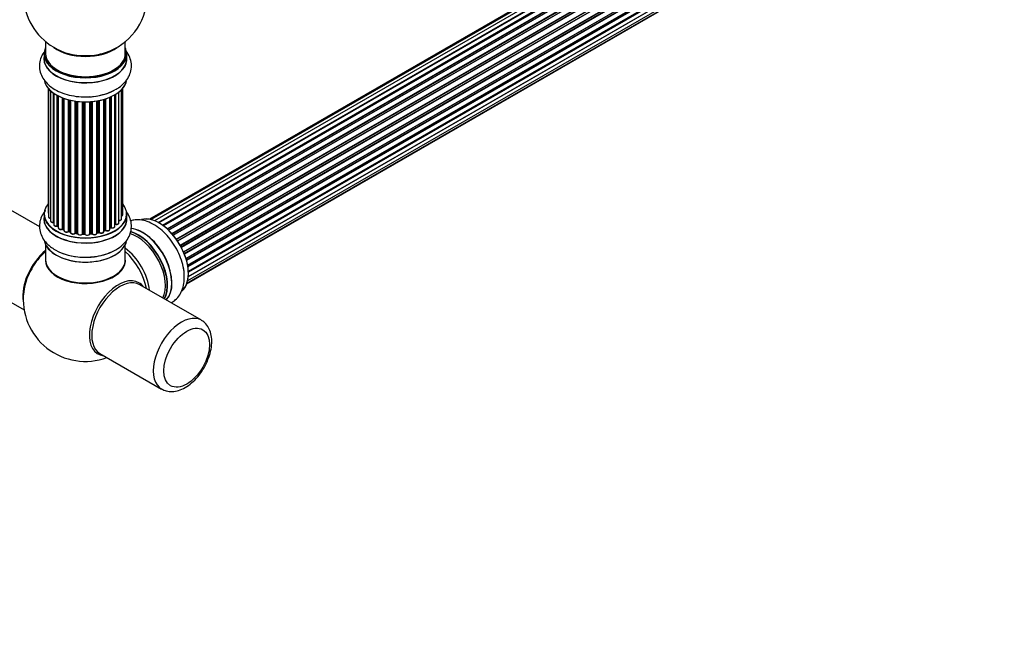
# Model space of a CAD drawing. Units: millimetres. Extents: x 0 to 1448, y 0 to 3502.
# Drawn here: x 966 to 1362, y 0 to 255 of the extents above; entities that cross this region are included whole.
import ezdxf
from ezdxf import colors
from ezdxf.entities.mleader import LeaderData, LeaderLine
from ezdxf.math import Vec2, Vec3

# ---------------------------------------------------------------- set-up
doc = ezdxf.new("R2010")
doc.units = ezdxf.units.MM
doc.layers.add('DV6_Défaut', color=7, linetype='Continuous')
doc.layers.add('Défaut', color=7, linetype='Continuous')

# ---------------------------------------------------------------- blocks, each defined once
blk = doc.blocks.new('_DOT')
at = {"color": 0}
blk.add_line((0, 0), (-1, 0), dxfattribs=at)
at = {"color": 0, "const_width": 0.333}
blk.add_lwpolyline([(-0.1665, 0, 1), (0.1665, 0, 1)], format="xyb", close=True, dxfattribs=at)
blk = doc.blocks.new('SE5')
at = {"layer": 'DV6_Défaut', "color": 7, "linetype": 'Continuous'}
for p, q in [((1344.08, 362.57), (1017.9, 174.25)), ((1345.75, 363), (1018.57, 174.11)), ((1347.64, 362.88), (1019.91, 173.67)), ((1021.39, 172.98), (1348.78, 362)), ((1348.94, 361.81), (1021.64, 172.84)), ((1349.67, 362.21), (1021.65, 172.83)), ((1023.11, 171.91), (1350.86, 361.13)), ((1351, 360.93), (1023.33, 171.75)), ((1351.74, 361.02), (1023.59, 171.56)), ((1024.98, 170.41), (1352.94, 359.76)), ((1353.06, 359.54), (1025.18, 170.23)), ((1025.55, 169.89), (1353.46, 359.21)), ((1353.76, 359.35), (1025.57, 169.87)), ((1026.87, 168.51), (1354.96, 357.93)), ((1355.04, 357.7), (1027.03, 168.32)), ((1027.39, 167.9), (1355.42, 357.29)), ((1355.65, 357.29), (1027.47, 167.81)), ((1028.65, 166.27), (1356.8, 355.73)), ((1356.85, 355.5), (1028.77, 166.09)), ((1029.1, 165.61), (1357.19, 355.03)), ((1357.36, 354.94), (1029.2, 165.47)), ((1030.23, 163.78), (1358.41, 353.25)), ((1358.42, 353.04), (1030.32, 163.61)), ((1030.6, 163.1), (1358.69, 352.53)), ((1358.87, 352.39), (1030.7, 162.92)), ((1031.55, 161.14), (1359.71, 350.61)), ((1359.67, 350.41), (1031.61, 161)), ((1031.82, 160.48), (1359.88, 349.88)), ((1360.04, 349.71), (1031.91, 160.26)), ((1032.55, 158.46), (1360.75, 347.94)), ((1360.55, 347.74), (1032.57, 158.38)), ((1032.72, 157.87), (1360.68, 347.21)), ((1360.83, 347.01), (1032.79, 157.62)), ((1033.21, 155.83), (1361.38, 345.3)), ((1033.28, 155.4), (1361.07, 344.64)), ((1361.19, 344.42), (1033.32, 155.13)), ((1033.49, 151.24), (1361.38, 340.55)), ((1033.51, 153.37), (1361.6, 342.8)), ((1033.52, 153.19), (1361.02, 342.28)), ((1361.12, 342.05), (1033.53, 152.92)), ((1032.96, 148.52), (1359.71, 337.17)), ((1033.25, 149.56), (1360.75, 338.64)), ((1360.61, 340), (1033.48, 151.13)), ((1032.88, 148.3), (1358.33, 336.2)), ((976.13, 245.75), (976.13, 240.87)), ((1008.13, 240.87), (1008.13, 245.75)), ((975.48, 240.79), (975.48, 238.87)), ((1008.78, 238.87), (1008.78, 240.79)), ((977.15, 226.96), (977.15, 176.95)), ((977.31, 226.78), (977.31, 175.26)), ((978.06, 226.01), (978.06, 173.63)), ((1006.66, 174.44), (1006.66, 226.45)), ((1007.11, 176.1), (1007.11, 226.96)), ((979.3, 173.07), (979.3, 225.03)), ((979.39, 224.96), (979.39, 172.13)), ((980.83, 171.61), (980.83, 224.09)), ((981.07, 223.96), (981.07, 171.57)), ((981.23, 223.88), (981.23, 170.81)), ((982.85, 170.36), (982.85, 223.16)), ((983.1, 223.06), (983.1, 170.35)), ((983.51, 222.91), (983.51, 169.75)), ((985.27, 169.38), (985.27, 222.37)), ((985.52, 222.31), (985.52, 169.4)), ((986.04, 169.25), (986.04, 222.19)), ((986.12, 222.17), (986.12, 168.98)), ((988, 168.71), (988, 221.82)), ((988.23, 221.78), (988.23, 168.77)), ((988.79, 168.68), (988.79, 221.71)), ((996.76, 168.72), (996.76, 221.9)), ((996.88, 221.92), (996.88, 168.92)), ((997.42, 169.04), (997.42, 222.02)), ((997.66, 222.06), (997.66, 169)), ((999.49, 169.33), (999.49, 222.51)), ((999.51, 222.52), (999.51, 169.66)), ((1000, 169.84), (1000, 222.66)), ((1000.25, 222.74), (1000.25, 169.83)), ((1001.94, 170.25), (1001.94, 223.37)), ((1002.24, 170.93), (1002.24, 223.5)), ((1002.49, 223.62), (1002.49, 170.95)), ((1004.01, 171.44), (1004.01, 224.42)), ((1004.03, 172.27), (1004.03, 224.43)), ((1004.27, 224.57), (1004.27, 172.32)), ((1005.61, 172.86), (1005.61, 225.5)), ((988.94, 221.69), (988.94, 168.54)), ((990.9, 168.38), (990.9, 221.54)), ((991.11, 221.53), (991.11, 168.47)), ((991.69, 168.45), (991.69, 221.52)), ((991.88, 221.52), (991.88, 168.35)), ((993.86, 168.41), (993.86, 221.57)), ((994.04, 221.58), (994.04, 168.52)), ((994.61, 168.57), (994.61, 221.62)), ((994.83, 221.64), (994.83, 168.5)), ((973.74, 171.17), (921.82, 201.14)), ((975.48, 176.28), (975.48, 174.37)), ((1008.78, 174.37), (1008.78, 176.28)), ((905.82, 173.43), (967.5, 137.82)), ((981.11, 171.48), (981.23, 171.4)), ((983.14, 170.26), (983.51, 170.09)), ((1001.94, 170.7), (1002.19, 170.84)), ((985.55, 169.31), (986.07, 169.16)), ((988.25, 168.68), (988.81, 168.59)), ((991.12, 168.38), (991.69, 168.36)), ((994.02, 168.44), (994.59, 168.49)), ((996.85, 168.84), (997.39, 168.96)), ((999.49, 169.57), (999.96, 169.75)), ((976.13, 163.99), (976.13, 157.91)), ((1008.13, 157.91), (1008.13, 163.99)), ((1038.74, 133.64), (1013.99, 147.93)), ((997.99, 120.21), (1022.74, 105.93))]:
    blk.add_line(p, q, dxfattribs=at)
for centre, radius, start, end in [((992.13, 264.95), 25, 129.7918, 246.7163), ((992.13, 264.95), 25, 293.2837, 0), ((980.91, 171.12), 0.417, 61.3755, 106.3316), ((982.97, 169.86), 0.44, 67.1253, 111.755), ((1002.38, 170.45), 0.432, 70.9821, 115.7807), ((1004.2, 171.85), 0.392, 76.1445, 118.7503), ((985.43, 168.91), 0.423, 72.5316, 117.597), ((988.17, 168.31), 0.378, 77.7794, 122.7504), ((991.08, 168.04), 0.348, 84.5086, 123.9358), ((997.49, 168.56), 0.404, 59.7486, 104.7265), ((1000.11, 169.34), 0.437, 65.4135, 110.0462), ((991.73, 183.91), 24.91, 241.7288, 273.6039), ((992.13, 142.07), 25, 173.2837, 290.2082)]:
    blk.add_arc(centre, radius, start, end, dxfattribs=at)
for centre, major_axis, ratio, start_param, end_param in [((992.13, 240.87), (16.55, 0), 0.57735, 2.883065, 6.283185), ((992.13, 249.03), (16, 0), 0.57735, 3.791411, 5.633367), ((992.13, 249.65), (-16.54, 0), 0.57735, 0.930274, 1.790282), ((992.13, 249.65), (-16.54, 0), 0.57735, 1.790282, 2.211319), ((992.13, 240.87), (16.55, 0), 0.57735, 0, 0.258528), ((992.13, 238.8), (-16.69, 0), 0.57735, 6.211671, 6.283185), ((992.13, 238.8), (-16.69, 0), 0.57735, 0, 3.213107), ((992.13, 240.79), (-16.65, 0), 0.57735, 0, 3.141593), ((992.13, 238.87), (16.65, 0), 0.57735, 3.141593, 6.283185), ((992.13, 240.87), (16, 0), 0.57735, 3.141593, 6.283185), ((992.13, 231.15), (16.65, 0), 0.57735, 3.283872, 6.145677), ((992.13, 231.07), (-16.55, 0), 0.57735, 0.184097, 3.026039), ((992.13, 233.07), (-16.65, 0), 0.57735, 1.517958, 2.324264), ((992.13, 233.14), (16.69, 0), 0.57735, 4.799346, 5.497787), ((992.13, 176.36), (16.55, 0), 0.57735, 2.702611, 6.283185), ((992.13, 176.36), (16.55, 0), 0.57735, 0, 0.438981), ((992.13, 174.3), (-16.69, 0), 0.57735, 6.211671, 6.283185), ((992.13, 174.3), (-16.69, 0), 0.57735, 0, 3.213107), ((992.13, 176.28), (-16.65, 0), 0.57735, 0, 3.141593), ((992.13, 174.37), (16.65, 0), 0.57735, 3.141593, 6.283185), ((978.15, 176.95), (1, 0), 0.57735, 3.141593, 3.702405), ((978.31, 175.26), (1, 0), 0.57735, 3.141593, 4.467458), ((1005.66, 174.44), (-1, 0), 0.57735, 1.521907, 3.141593), ((1006.11, 176.1), (-1, 0), 0.57735, 2.143788, 3.141593), ((1021.76, 159.18), (-8.33, 14.42), 0.57735, 3.244166, 6.13664), ((1021.83, 159.22), (8.28, -14.33), 0.57735, 0.151844, 2.992197), ((979.06, 173.63), (1, 0), 0.57735, 3.141593, 4.95358), ((979.25, 173.18), (-0.028, 0.198), 0.195028, 3.14192, 4.082996), ((979.35, 172.96), (0.2, 0), 0.57735, 1.358677, 1.811988), ((980.39, 172.13), (1, 0), 0.57735, 3.141593, 5.16302), ((980.74, 171.71), (-0.054, 0.193), 0.355612, 3.142054, 4.046538), ((980.91, 171.5), (0.2, 0), 0.57735, 0.659901, 2.021427), ((992.13, 176.36), (-14, 0), 0.57735, 0.63244, 0.659901), ((992.13, 175.96), (13.5, 0), 0.57735, 3.741145, 3.772604), ((981.23, 171.64), (0.119, 0.16), 0.645075, 2.42733, 3.142115), ((982.23, 170.81), (1, 0), 0.57735, 3.141593, 3.165557), ((982.23, 170.81), (1, 0), 0.57735, 3.165557, 5.372459), ((992.13, 176.36), (-14, 0), 0.57735, 0.832265, 0.905278), ((982.72, 170.45), (-0.082, 0.183), 0.500653, 3.142075, 3.982271), ((982.97, 170.27), (0.2, 0), 0.57735, 0.869341, 2.230867), ((992.13, 176.53), (-14, 0), 0.57735, 0.869341, 0.910895), ((983.23, 170.44), (0.088, 0.18), 0.52691, 2.317603, 3.141135), ((1000.94, 170.25), (-1, 0), 0.57735, 0.806006, 3.141593), ((992.13, 176.53), (14, 0), 0.57735, -0.806175, -0.764621), ((992.13, 175.96), (13.5, 0), 0.57735, -0.757287, -0.691509), ((992.13, 176.36), (-14, 0), 0.57735, -3.926991, -3.855277), ((1002.09, 171.01), (-0.103, 0.171), 0.58922, 3.141661, 3.916384), ((1002.38, 170.85), (0.2, 0), 0.57735, 1.015446, 2.376971), ((1003.01, 171.44), (-1, 0), 0.57735, 1.015446, 3.141593), ((1002.59, 171.05), (0.067, 0.188), 0.430491, 2.264847, 3.14145), ((992.13, 176.36), (-14, 0), 0.57735, -3.704573, -3.642334), ((1003.86, 172.33), (-0.136, 0.146), 0.693863, 3.328092, 3.782162), ((1004.2, 172.21), (0.2, 0), 0.57735, 1.224885, 2.586411), ((1004.61, 172.86), (-1, 0), 0.57735, 1.224885, 3.141593), ((1004.34, 172.42), (0.041, 0.196), 0.276836, 2.215339, 3.141691), ((1015.08, 155.32), (-8.32, 14.42), 0.57735, 3.296183, 5.899782), ((1015.13, 155.35), (8.35, -14.46), 0.57735, 0.150373, 2.755641), ((984.51, 169.75), (1, 0), 0.57735, 3.141593, 5.581899), ((992.13, 176.36), (-14, 0), 0.57735, 1.043157, 1.121364), ((985.12, 169.45), (-0.113, 0.165), 0.623814, 3.14123, 3.881245), ((985.42, 169.3), (0.2, 0), 0.57735, 1.07878, 2.440306), ((992.13, 176.53), (-14, 0), 0.57735, 1.07878, 1.120334), ((985.61, 169.51), (0.059, 0.191), 0.385716, 2.24692, 3.141163), ((985.95, 169.15), (-0.2, 0), 0.57735, 3.739839, 4.261927), ((986.12, 169.36), (0.054, 0.193), 0.355487, 2.236608, 3.123443), ((987.12, 168.98), (1, 0), 0.57735, 3.141593, 5.791338), ((992.13, 176.36), (-14, 0), 0.57735, 1.260788, 1.329833), ((987.82, 168.76), (-0.147, 0.136), 0.719711, 3.140549, 3.730427), ((987.82, 168.76), (-0.147, 0.136), 0.719711, 3.119702, 3.140549), ((988.17, 168.65), (0.2, 0), 0.57735, 1.28822, 2.649746), ((992.13, 176.53), (-14, 0), 0.57735, 1.28822, 1.329774), ((988.28, 168.88), (0.033, 0.197), 0.227664, 2.205477, 3.141377), ((988.74, 168.57), (-0.2, 0), 0.57735, 3.219385, 4.471367), ((988.84, 168.79), (0.028, 0.198), 0.194894, 2.200169, 3.130658), ((989.94, 168.54), (1, 0), 0.57735, 3.141593, 6.000778), ((990.71, 168.42), (-0.179, 0.09), 0.784153, 3.148212, 3.517), ((991.1, 168.35), (0.2, 0), 0.57735, 1.497659, 2.859185), ((992.13, 176.36), (-14, 0), 0.57735, 1.484042, 1.552251), ((992.13, 176.53), (-14, 0), 0.57735, 1.497659, 1.539213), ((991.12, 168.58), (0.008, 0.2), 0.059663, 2.187538, 3.141492), ((991.68, 168.33), (0.2, 0), 0.57735, 0.177688, 1.539213), ((991.7, 168.56), (0.004, 0.2), 0.025783, 2.186511, 3.141498), ((992.87, 168.46), (-1, 0), 0.57735, 0.177688, 3.068625), ((992.08, 168.37), (0.191, 0.059), 0.803641, 2.896644, 3.143526), ((994.06, 168.41), (-0.2, 0), 0.57735, 4.848692, 6.210217), ((992.13, 176.36), (-14, 0), 0.57735, -4.583857, -4.500128), ((992.13, 176.53), (14, 0), 0.57735, -1.434494, -1.39294), ((994.57, 168.69), (-0.021, 0.199), 0.144455, 3.141734, 4.089394), ((994.65, 168.46), (0.2, 0), 0.57735, 0.387127, 1.748653), ((995.76, 168.72), (-1, 0), 0.57735, 0.387127, 3.141593), ((995.02, 168.55), (0.163, 0.115), 0.756074, 2.651188, 3.141927), ((996.95, 168.81), (0.2, 0), 0.57735, 1.916538, 2.805994), ((992.13, 176.36), (-14, 0), 0.57735, -4.373278, -4.284595), ((996.81, 169.03), (-0.041, 0.196), 0.276707, 3.156914, 4.067876), ((992.13, 176.53), (14, 0), 0.57735, -1.225054, -1.1835), ((997.34, 169.15), (-0.046, 0.195), 0.308379, 3.14191, 4.060197), ((997.5, 168.94), (0.2, 0), 0.57735, 0.596567, 1.958092), ((998.49, 169.33), (-1, 0), 0.57735, 0.596567, 3.141593), ((997.83, 169.07), (0.13, 0.152), 0.675463, 2.470206, 3.142682), ((999.62, 169.56), (0.2, 0), 0.57735, -4.157207, -4.011887), ((999.41, 169.76), (-0.067, 0.188), 0.430373, 3.337597, 4.01839), ((992.13, 176.36), (-14, 0), 0.57735, -4.15782, -4.07003), ((992.13, 176.53), (14, 0), 0.57735, -1.015615, -0.974061), ((999.89, 169.94), (-0.073, 0.186), 0.458826, 3.142102, 4.005088), ((1000.11, 169.75), (0.2, 0), 0.57735, 0.806006, 2.167532), ((1000.39, 169.91), (0.097, 0.175), 0.56533, 2.346101, 3.141425), ((1012.99, 154.12), (-8, 13.86), 0.57735, 3.483011, 5.771124), ((1013.35, 154.32), (-8.28, 14.33), 0.57735, 3.465288, 5.777224), ((1013.42, 154.36), (8.33, -14.42), 0.57735, 0.319972, 2.629402), ((992.13, 166.65), (16.65, 0), 0.57735, 3.229102, 6.13977), ((992.13, 166.57), (-16.55, 0), 0.57735, 0.156413, 3.029834), ((1006.68, 150.47), (8, -13.86), 0.57735, 0.914535, 2.227058), ((978.27, 150.07), (8, 13.86), 0.57735, 0.975759, 2.537318), ((978.34, 150.03), (-7.95, -13.77), 0.57735, 4.124975, 5.577543), ((978.87, 149.73), (-8.27, -14.32), 0.57735, 4.163679, 4.632193), ((992.13, 157.71), (-16.07, 0), 0.57735, 6.191714, 6.283185), ((992.13, 157.71), (-16.07, 0), 0.57735, 0, 3.233064), ((992.13, 168.57), (-16.65, 0), 0.57735, 0.975391, 2.281144), ((992.13, 168.63), (16.69, 0), 0.57735, -1.5014, -1.457774), ((1005.12, 149.57), (-8.48, 14.69), 0.57735, 4.181071, 5.243707), ((978.87, 149.73), (-8.27, -14.32), 0.57735, 4.632193, 5.352911), ((992.13, 157.91), (16, 0), 0.57735, 3.141593, 6.283185), ((992.13, 157.75), (15.94, 0), 0.57735, 3.351646, 6.073132), ((1020.1, 158.22), (8.33, -14.42), 0.57735, 0.718706, 1.104632), ((992.13, 157.75), (-15.8, 0), 0.57735, 0.722924, 2.598743), ((1005.39, 134.42), (8.27, 14.32), 0.57735, 0, 3.396887), ((1005.99, 134.07), (8, 13.86), 0.57735, 0, 3.141593), ((1005.39, 134.42), (8.27, 14.32), 0.57735, 6.027891, 6.283185), ((1030.74, 119.78), (8, 13.86), 0.57735, 0, 3.141826), ((1030.74, 119.78), (8, 13.86), 0.57735, 6.280089, 6.283185)]:
    blk.add_ellipse(centre, major_axis=major_axis, ratio=ratio, start_param=start_param, end_param=end_param, dxfattribs=at)
blk.add_ellipse((1032.86, 118.56), major_axis=(-6.5, -11.26), ratio=0.57735, dxfattribs=at)
for points, knots in [([(975.45, 241.5), (975.13, 241.04), (974.4, 239.81), (973.63, 237.55), (973.57, 234.82), (974.33, 232.17), (975.77, 229.82), (977.85, 227.76), (980.54, 226.02), (983.8, 224.67), (987.43, 223.8), (990.85, 223.43), (992.76, 223.54), (993.58, 223.6)], [0, 0, 0, 0, 0.056619, 0.145584, 0.241159, 0.332822, 0.423985, 0.519098, 0.620179, 0.725674, 0.832179, 0.938316, 1, 1, 1, 1]), ([(1004.14, 226.47), (1004.68, 226.74), (1006.03, 227.45), (1007.93, 229.18), (1009.58, 231.45), (1010.56, 234.04), (1010.74, 236.78), (1010.07, 239.46), (1009.08, 241.2), (1008.4, 242.05), (1008.29, 242.19)], [0, 0, 0, 0, 0.079994, 0.237842, 0.386706, 0.528376, 0.681139, 0.82686, 0.971055, 1, 1, 1, 1]), ([(976.08, 177.82), (976.03, 177.76), (975.39, 176.98), (974.38, 175.39), (973.59, 172.77), (973.6, 170.05), (974.44, 167.43), (975.94, 165.12), (977.87, 163.27), (979.24, 162.4), (979.93, 161.97)], [0, 0, 0, 0, 0.012854, 0.159371, 0.299735, 0.450076, 0.594872, 0.739475, 0.890851, 1, 1, 1, 1]), ([(977.16, 176.94), (977.17, 176.87), (977.18, 176.75), (977.25, 176.65), (977.3, 176.6)], [0, 0, 0, 0, 0.495072, 1, 1, 1, 1]), ([(977.32, 175.27), (977.31, 175.24), (977.3, 175.14), (977.39, 174.96), (977.58, 174.78), (977.81, 174.67), (977.99, 174.63), (978.06, 174.62)], [0, 0, 0, 0, 0.085226, 0.31566, 0.556452, 0.839528, 1, 1, 1, 1]), ([(993.29, 159.05), (994.49, 159.12), (996.72, 159.26), (1000.32, 160.12), (1003.7, 161.5), (1006.53, 163.33), (1008.65, 165.51), (1010.04, 167.9), (1010.72, 170.52), (1010.6, 173.23), (1009.78, 175.52), (1008.98, 176.79), (1008.61, 177.28)], [0, 0, 0, 0, 0.0954494, 0.209277, 0.3247428, 0.4425796, 0.5463453, 0.6441131, 0.738178, 0.8385232, 0.9355708, 1, 1, 1, 1]), ([(1005.53, 173.78), (1005.66, 173.78), (1005.89, 173.77), (1006.25, 173.88), (1006.51, 174.05), (1006.64, 174.26), (1006.64, 174.38), (1006.64, 174.43)], [0, 0, 0, 0, 0.219359, 0.453918, 0.699424, 0.890706, 1, 1, 1, 1]), ([(1006.67, 175.55), (1006.73, 175.58), (1006.88, 175.66), (1007.04, 175.82), (1007.12, 176.01), (1007.11, 176.09), (1007.1, 176.11)], [0, 0, 0, 0, 0.24275, 0.610106, 0.923856, 1, 1, 1, 1]), ([(978.07, 173.62), (978.08, 173.55), (978.09, 173.42), (978.24, 173.23), (978.47, 173.08), (978.8, 172.98), (979.1, 172.96), (979.24, 172.98), (979.28, 172.98)], [0, 0, 0, 0, 0.14036, 0.309727, 0.502706, 0.722343, 0.934682, 1, 1, 1, 1]), ([(979.28, 172.98), (979.31, 172.99), (979.35, 172.99), (979.38, 172.99), (979.39, 172.99)], [0, 0, 0, 0, 0.7181, 1, 1, 1, 1]), ([(979.4, 172.13), (979.4, 172.1), (979.39, 172), (979.48, 171.82), (979.66, 171.65), (979.95, 171.51), (980.32, 171.45), (980.62, 171.47), (980.76, 171.51), (980.79, 171.52)], [0, 0, 0, 0, 0.054729, 0.205716, 0.363677, 0.549373, 0.748432, 0.946333, 1, 1, 1, 1]), ([(981.24, 170.79), (981.25, 170.72), (981.27, 170.59), (981.42, 170.4), (981.66, 170.25), (982, 170.15), (982.38, 170.14), (982.66, 170.2), (982.78, 170.25), (982.81, 170.27)], [0, 0, 0, 0, 0.119751, 0.258882, 0.418735, 0.599336, 0.78198, 0.957872, 1, 1, 1, 1]), ([(1000.29, 169.74), (1000.4, 169.69), (1000.6, 169.61), (1000.98, 169.57), (1001.36, 169.63), (1001.68, 169.77), (1001.87, 169.96), (1001.95, 170.14), (1001.94, 170.23), (1001.93, 170.25)], [0, 0, 0, 0, 0.163431, 0.33588, 0.507211, 0.6824, 0.83769, 0.970197, 1, 1, 1, 1]), ([(1002.52, 170.86), (1002.64, 170.83), (1002.86, 170.77), (1003.25, 170.78), (1003.61, 170.88), (1003.86, 171.06), (1004, 171.26), (1004, 171.38), (1004, 171.43)], [0, 0, 0, 0, 0.178638, 0.367774, 0.558101, 0.756715, 0.911668, 1, 1, 1, 1]), ([(1004.29, 172.23), (1004.42, 172.21), (1004.65, 172.18), (1005.03, 172.24), (1005.34, 172.38), (1005.53, 172.57), (1005.62, 172.76), (1005.6, 172.84), (1005.6, 172.86)], [0, 0, 0, 0, 0.194647, 0.401238, 0.613198, 0.801151, 0.961518, 1, 1, 1, 1]), ([(1031.84, 151.4), (1031.85, 151.78), (1031.89, 153.17), (1031.33, 156.02), (1030.17, 159.6), (1028.43, 163.11), (1026.25, 166.34), (1023.69, 169.19), (1020.82, 171.52), (1017.84, 173.14), (1014.89, 173.99), (1012.38, 174.09), (1010.9, 173.81), (1010.32, 173.64)], [0, 0, 0, 0, 0.031355, 0.133827, 0.236698, 0.339211, 0.44178, 0.545008, 0.649614, 0.756324, 0.851325, 0.940796, 1, 1, 1, 1]), ([(983.52, 169.74), (983.52, 169.71), (983.51, 169.61), (983.61, 169.43), (983.8, 169.26), (984.1, 169.13), (984.47, 169.07), (984.85, 169.11), (985.1, 169.2), (985.21, 169.27), (985.23, 169.29)], [0, 0, 0, 0, 0.053738, 0.178835, 0.311933, 0.468213, 0.634064, 0.798768, 0.96021, 1, 1, 1, 1]), ([(986.12, 168.94), (986.14, 168.86), (986.17, 168.72), (986.34, 168.53), (986.61, 168.39), (986.96, 168.31), (987.35, 168.32), (987.72, 168.42), (987.88, 168.55), (987.97, 168.63)], [0, 0, 0, 0, 0.114882, 0.235077, 0.375682, 0.530428, 0.685181, 0.840506, 1, 1, 1, 1]), ([(988.81, 168.59), (988.84, 168.59), (988.88, 168.58), (988.92, 168.56), (988.93, 168.55), (988.94, 168.55)], [0, 0, 0, 0, 0.4144833, 0.7891682, 1, 1, 1, 1]), ([(991.69, 168.36), (991.72, 168.36), (991.77, 168.36), (991.83, 168.34), (991.87, 168.32), (991.89, 168.31), (991.89, 168.31)], [0, 0, 0, 0, 0.279905, 0.539051, 0.774662, 1, 1, 1, 1]), ([(993.86, 168.38), (993.86, 168.38), (993.86, 168.38), (993.86, 168.38), (993.89, 168.4), (993.95, 168.43), (993.99, 168.43), (994.02, 168.44)], [0, 0, 0, 0, 0.008213, 0.244361, 0.476111, 0.711272, 1, 1, 1, 1]), ([(994.59, 168.49), (994.62, 168.49), (994.68, 168.49), (994.75, 168.48), (994.81, 168.46), (994.84, 168.44), (994.85, 168.43), (994.85, 168.43), (994.85, 168.43)], [0, 0, 0, 0, 0.212116, 0.430711, 0.617924, 0.78892, 0.964789, 1, 1, 1, 1]), ([(994.85, 168.43), (994.93, 168.35), (995.06, 168.21), (995.39, 168.09), (995.77, 168.04), (996.15, 168.09), (996.47, 168.23), (996.68, 168.42), (996.75, 168.61), (996.76, 168.7), (996.75, 168.72)], [0, 0, 0, 0, 0.143564, 0.281745, 0.427395, 0.572005, 0.719436, 0.852193, 0.964937, 1, 1, 1, 1]), ([(996.76, 168.8), (996.77, 168.81), (996.8, 168.82), (996.83, 168.83), (996.85, 168.84)], [0, 0, 0, 0, 0.446517, 1, 1, 1, 1]), ([(997.7, 168.91), (997.79, 168.85), (997.96, 168.74), (998.33, 168.66), (998.72, 168.66), (999.08, 168.77), (999.34, 168.94), (999.48, 169.15), (999.48, 169.27), (999.48, 169.32)], [0, 0, 0, 0, 0.153429, 0.311933, 0.470556, 0.629649, 0.795584, 0.92537, 1, 1, 1, 1]), ([(1026.59, 140.61), (1027.19, 140.93), (1028.5, 141.84), (1030.13, 143.75), (1031.3, 146.26), (1031.89, 148.89), (1031.86, 150.57), (1031.84, 151.4)], [0, 0, 0, 0, 0.167868, 0.385185, 0.603761, 0.833483, 1, 1, 1, 1]), ([(1022.77, 105.97), (1023.44, 105.62), (1024.68, 105), (1027.1, 104.82), (1029.64, 105.29), (1032.27, 106.47), (1034.88, 108.33), (1037.32, 110.79), (1039.45, 113.71), (1041.15, 116.92), (1042.35, 120.29), (1042.98, 123.66), (1042.95, 126.78), (1042.29, 129.51), (1041.08, 131.67), (1039.79, 133.09), (1038.95, 133.46), (1038.74, 133.55)], [0, 0, 0, 0, 0.055308, 0.120436, 0.187103, 0.257819, 0.331949, 0.407049, 0.481915, 0.556696, 0.631802, 0.707657, 0.78479, 0.854625, 0.920457, 0.983602, 1, 1, 1, 1])]:
    blk.add_open_spline(points, degree=3, knots=knots, dxfattribs=at)
blk.add_open_spline([(986.07, 169.16), (986.09, 169.16), (986.1, 169.15), (986.12, 169.15)], degree=3, dxfattribs=at)
blk.add_rational_spline([(994.02, 168.44), (994.04, 168.44), (994.04, 168.52)], [0.858431242658, 0.826826159236, 1], degree=2, dxfattribs=at)

msp = doc.modelspace()

# ---------------------------------------------------------------- block references
at = {"layer": 'Défaut'}
msp.add_blockref('SE5', (0, 0), dxfattribs=at)

# ---------------------------------------------------------------- leaders
at = {"layer": 'Défaut', "color": 7, "linetype": 'Continuous'}
ml = msp.add_multileader_mtext('Standard', dxfattribs=at)
ml.set_content('{\\pxsm0.9;\\fSolid Edge ISO|b1||i0||c0|p34;\\W1.;28/08/2019\\P}', color=256)
ml.set_leader_properties()
ml.set_arrow_properties(name='DOT')
ml.build(insert=Vec2(0, 0))
ml.multileader.update_dxf_attribs({"leader_type": 0, "dogleg_length": 0, "arrow_head_size": 12})
ctx = ml.context
ctx.base_point, ctx.char_height, ctx.arrow_head_size, ctx.landing_gap_size = Vec3(1097.4, 3494.61), 12, 12, 4.2
notes = []
notes.append((ctx, [(0, (0, 0, 0), (0, 0), (1, 0), 1, [])]))
ctx.mtext.insert = Vec3(1099.4, 3500.73)
for ctx, leaders in notes:
    for number, flags, end, landing, length, lines in leaders:
        leader = LeaderData()
        leader.index, (leader.has_last_leader_line, leader.has_dogleg_vector, leader.attachment_direction) = number, flags
        leader.last_leader_point, leader.dogleg_vector, leader.dogleg_length = Vec3(end), Vec3(landing), length
        for number, points, colour, breaks in lines:
            line = LeaderLine()
            line.index, line.vertices, line.color, line.breaks = number, Vec3.list(points), colors.encode_raw_color(colour), breaks
            leader.lines.append(line)
        ctx.leaders.append(leader)

doc.saveas('drawing.dxf')
